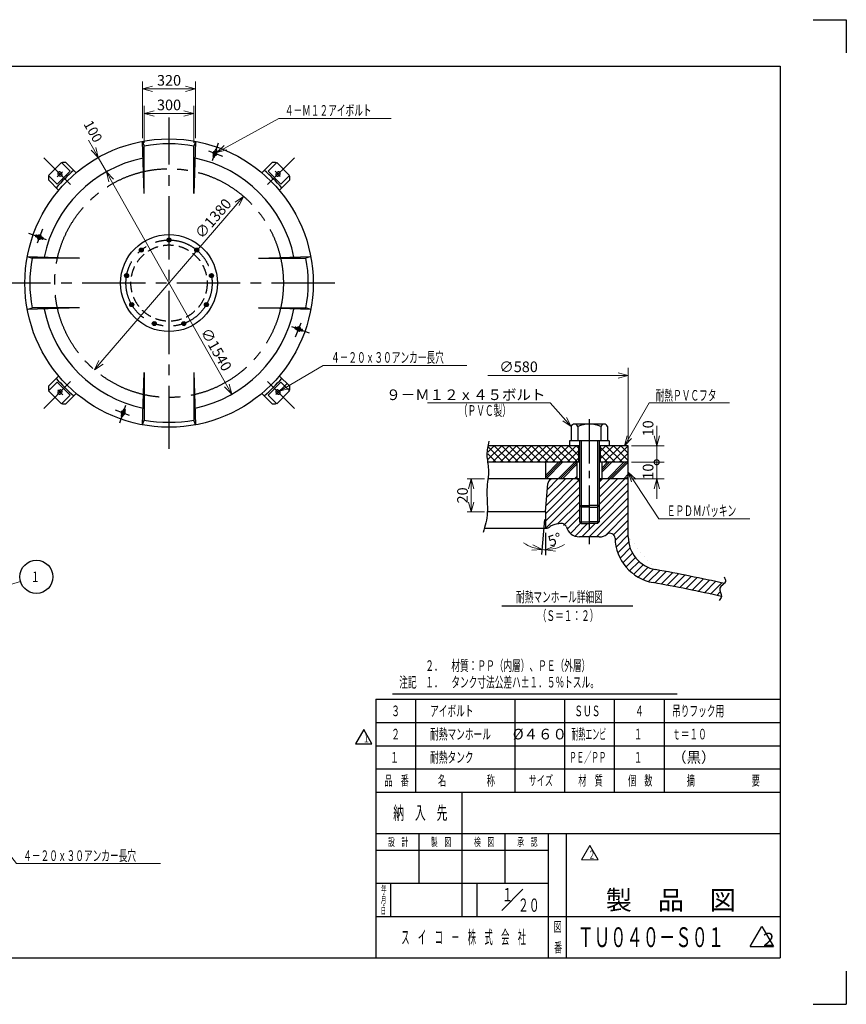
# Model space of a CAD drawing. Units: millimetres. Extents: x -2923 to 8500, y -80 to 5860.
# Drawn here: x 3512 to 8500, y -80 to 5860 of the extents above; entities that cross this region are included whole.
import ezdxf

# ---------------------------------------------------------------- set-up
doc = ezdxf.new("R2010")
doc.units = ezdxf.units.MM
doc.header["$LTSCALE"] = 20
doc.header["$PDMODE"] = 1
for name, pattern in [('CENS', [13, 10, -1, 1, -1]), ('CENTER2', [28.575, 19.05, -3.175, 3.175, -3.175]), ('HIDDEN2', [4.7625, 3.175, -1.5875])]:
    doc.linetypes.add(name, pattern=pattern)
for name, color, linetype in [('AA0001_2', 7, 'Continuous'), ('F00001_1', 7, 'Continuous'), ('PV0001_20', 7, 'Continuous'), ('TP1791_20', 7, 'Continuous')]:
    doc.layers.add(name, color=color, linetype=linetype)
doc.styles.add('STD', font='monotxt.shx', dxfattribs={"width": 0.6, "bigfont": 'extfont2.shx'})
doc.dimstyles.new('ASKSTANDARD', dxfattribs={"dimscale": 20, "dimtxt": 3, "dimasz": 3, "dimexe": 1, "dimexo": 1, "dimgap": 1, "dimtad": 3, "dimzin": 9, "dimdsep": 46, "dimtxsty": 'STD', "dimblk": 'OPEN30', "dimcen": 0, "dimclrd": 4, "dimclre": 4, "dimclrt": 4, "dimazin": 2, "dimtm": 1e-09, "dimtfac": 0.5, "dimtmove": 0, "dimatfit": 0, "dimldrblk": 'OPEN30', "dimfxl": 1, "dimtolj": 1, "dimtzin": 0, "dimlwd": 9, "dimlwe": 9, "dimarcsym": 0})
doc.dimstyles.new('ASKSTANDARDAA0P1', dxfattribs={"dimscale": 20, "dimtxt": 3, "dimasz": 3, "dimexe": 1, "dimexo": 1, "dimgap": 1, "dimtad": 3, "dimlfac": 0.1, "dimzin": 9, "dimdsep": 46, "dimtxsty": 'STD', "dimblk": 'OPEN30', "dimcen": 0, "dimclrd": 4, "dimclre": 4, "dimclrt": 4, "dimazin": 2, "dimtm": 1e-09, "dimtfac": 0.5, "dimtmove": 0, "dimatfit": 0, "dimldrblk": 'OPEN30', "dimfxl": 1, "dimtolj": 1, "dimtzin": 0, "dimlwd": 9, "dimlwe": 9, "dimarcsym": 0})
pattern_1 = [(45, (7184.1, 3290.122), (-22.4506, 22.4506), []), (135, (7184.1, 3290.122), (-22.4506, -22.4506), [])]
pattern_2 = [(45, (7184.1, 3290.12), (-49.391, 49.391), []), (45, (7177.925, 3296.296), (-49.391, 49.391), []), (45, (7171.75, 3302.47), (-49.391, 49.391), [])]

# ---------------------------------------------------------------- blocks, each defined once
blk = doc.blocks.new('_Open30')
at = {"color": 0, "linetype": 'ByBlock', "lineweight": -2}
for p, q in [((-1, 0.268), (0, 0)), ((0, 0), (-1, -0.268)), ((0, 0), (-1, 0))]:
    blk.add_line(p, q, dxfattribs=at)
blk = doc.blocks.new('*D27')
at = {"layer": 'Defpoints', "color": 0, "linetype": 'Continuous'}
for p in [(4562.9, 5293.8), (4262.9, 5097.4), (4562.9, 5097.4)]:
    blk.add_point(p, dxfattribs=at)
at = {"layer": 'TP1791_20', "color": 4, "linetype": 'Continuous', "lineweight": 9}
for p, q in [((4262.9, 5117.4), (4262.9, 5339.5)), ((4322.9, 5293.8), (4502.9, 5293.8)), ((4562.9, 5117.4), (4562.9, 5339.5))]:
    blk.add_line(p, q, dxfattribs=at)
at = {"layer": 'TP1791_20', "color": 4, "linetype": 'Continuous', "lineweight": 9, "xscale": 59.99999910593034, "yscale": 59.99999910593034, "zscale": 59.99999910593034}
for p, rotation in [((4262.9, 5293.8), 179.9999999764983), ((4562.9, 5293.8), 359.9999999764983)]:
    blk.add_blockref('_Open30', p, dxfattribs=dict(at, rotation=rotation))
at = {"layer": 'TP1791_20', "color": 4, "linetype": 'Continuous', "insert": (4412.9, 5345.8), "char_height": 64, "attachment_point": 5, "rotation": 360, "style": 'STD'}
blk.add_mtext('\\A1;300', dxfattribs=at)
blk = doc.blocks.new('*D28')
at = {"layer": 'Defpoints', "color": 0, "linetype": 'Continuous'}
for p in [(4252.9, 5442.1), (4252.9, 5126.1), (4572.9, 5126.1)]:
    blk.add_point(p, dxfattribs=at)
at = {"layer": 'TP1791_20', "color": 4, "linetype": 'Continuous', "lineweight": 9}
for p, q in [((4252.9, 5146.1), (4252.9, 5487.9)), ((4572.9, 5146.1), (4572.9, 5487.9)), ((4512.9, 5442.1), (4312.9, 5442.1))]:
    blk.add_line(p, q, dxfattribs=at)
at = {"layer": 'TP1791_20', "color": 4, "linetype": 'Continuous', "lineweight": 9, "xscale": 59.99999910593034, "yscale": 59.99999910593034, "zscale": 59.99999910593034}
for p, rotation in [((4252.9, 5442.1), 179.9999999764983), ((4572.9, 5442.1), 359.9999999764983)]:
    blk.add_blockref('_Open30', p, dxfattribs=dict(at, rotation=rotation))
at = {"layer": 'TP1791_20', "color": 4, "linetype": 'Continuous', "insert": (4412.9, 5494.1), "char_height": 64, "attachment_point": 5, "rotation": 360, "style": 'STD'}
blk.add_mtext('\\A1;320', dxfattribs=at)
blk = doc.blocks.new('*D29')
at = {"layer": 'Defpoints', "color": 0, "linetype": 'Continuous'}
for p in [(4862.6, 4794.3), (3963.2, 3747.6)]:
    blk.add_point(p, dxfattribs=at)
at = {"layer": 'TP1791_20', "color": 4, "linetype": 'Continuous', "lineweight": 9}
blk.add_line((4002.3, 3793.1), (4823.5, 4748.8), dxfattribs=at)
at = {"layer": 'TP1791_20', "color": 4, "linetype": 'Continuous', "lineweight": 9, "xscale": 59.99999910593034, "yscale": 59.99999910593034, "zscale": 59.99999910593034}
for p, rotation in [((4862.6, 4794.3), 49.32710371107667), ((3963.2, 3747.6), 229.3271037110767)]:
    blk.add_blockref('_Open30', p, dxfattribs=dict(at, rotation=rotation))
at = {"layer": 'TP1791_20', "color": 4, "linetype": 'Continuous', "insert": (4679.1, 4660.6), "char_height": 64, "attachment_point": 5, "rotation": 49.3271, "style": 'STD'}
blk.add_mtext('\\A1;∅1380', dxfattribs=at)
blk = doc.blocks.new('*D30')
at = {"layer": 'Defpoints', "color": 0, "linetype": 'Continuous'}
for p in [(4034.9, 4941.8), (4790.9, 3600.1)]:
    blk.add_point(p, dxfattribs=at)
at = {"layer": 'TP1791_20', "color": 4, "linetype": 'Continuous', "lineweight": 9}
blk.add_line((4064.3, 4889.5), (4761.5, 3652.4), dxfattribs=at)
at = {"layer": 'TP1791_20', "color": 4, "linetype": 'Continuous', "lineweight": 9, "xscale": 59.99999910593034, "yscale": 59.99999910593034, "zscale": 59.99999910593034}
for p, rotation in [((4034.9, 4941.8), 119.4032116332665), ((4790.9, 3600.1), 299.4032116332665)]:
    blk.add_blockref('_Open30', p, dxfattribs=dict(at, rotation=rotation))
at = {"layer": 'TP1791_20', "color": 4, "linetype": 'Continuous', "insert": (4698.3, 3870.4), "char_height": 64, "attachment_point": 5, "rotation": 299.40321, "style": 'STD'}
blk.add_mtext('\\A1;∅1540', dxfattribs=at)
blk = doc.blocks.new('*D31')
at = {"layer": 'Defpoints', "color": 0, "linetype": 'Continuous'}
for p in [(3985.7, 5028.8), (3985.7, 5028.8), (4034.8, 4941.7)]:
    blk.add_point(p, dxfattribs=at)
at = {"layer": 'TP1791_20', "color": 4, "linetype": 'Continuous', "lineweight": 9}
for p, q in [((3956.2, 5081.1), (3926.8, 5133.4)), ((4034.8, 4941.7), (3985.7, 5028.8)), ((4034.8, 4941.7), (4064.3, 4889.5))]:
    blk.add_line(p, q, dxfattribs=at)
at = {"layer": 'TP1791_20', "color": 4, "linetype": 'Continuous', "lineweight": 9, "xscale": 59.99999910593034, "yscale": 59.99999910593034, "zscale": 59.99999910593034, "rotation": 299.4073154718149}
blk.add_blockref('_Open30', (3985.7, 5028.8), dxfattribs=at)
at = {"layer": 'TP1791_20', "color": 4, "linetype": 'Continuous', "insert": (3954.2, 5186.6), "char_height": 60, "attachment_point": 5, "rotation": 299.40732, "style": 'STD'}
blk.add_mtext('\\A1;100', dxfattribs=at)
blk = doc.blocks.new('_None')
blk = doc.blocks.new('*D32')
at = {"layer": 'AA0001_2', "color": 4, "linetype": 'Continuous', "lineweight": 9}
for p, q in [((7355.8, 3350.1), (7355.8, 3410.1)), ((7204.1, 3290.1), (7401.5, 3290.1)), ((7355.8, 3290.1), (7355.8, 3190.1)), ((7204.1, 3190.1), (7401.5, 3190.1)), ((7355.8, 3190.1), (7355.8, 3130.1))]:
    blk.add_line(p, q, dxfattribs=at)
at = {"layer": 'Defpoints', "color": 0, "linetype": 'Continuous'}
for p in [(7184.1, 3290.1), (7184.1, 3190.1), (7355.8, 3190.1)]:
    blk.add_point(p, dxfattribs=at)
at = {"layer": 'AA0001_2', "color": 4, "linetype": 'Continuous', "lineweight": 9, "xscale": 59.99999910593034, "yscale": 59.99999910593034, "zscale": 59.99999910593034, "rotation": 270}
blk.add_blockref('_Open30', (7355.8, 3290.1), dxfattribs=at)
at = {"layer": 'AA0001_2', "color": 4, "linetype": 'Continuous', "insert": (7303.8, 3394.6), "char_height": 64, "attachment_point": 5, "rotation": 90, "style": 'STD'}
blk.add_mtext('\\A1;10', dxfattribs=at)
blk = doc.blocks.new('_DotSmall')
at = {"color": 0, "linetype": 'ByBlock', "const_width": 0.5}
blk.add_lwpolyline([(-0.0625, 0, 1), (0.0625, 0, 1)], format="xyb", close=True, dxfattribs=at)
blk = doc.blocks.new('*D33')
at = {"layer": 'AA0001_2', "color": 4, "linetype": 'Continuous', "lineweight": 9}
for p, q in [((7355.8, 3190.1), (7355.8, 3250.1)), ((7355.8, 3190.1), (7355.8, 3090.1)), ((7204.1, 3090.1), (7401.5, 3090.1)), ((7355.8, 3030.1), (7355.8, 2970.1))]:
    blk.add_line(p, q, dxfattribs=at)
at = {"layer": 'Defpoints', "color": 0, "linetype": 'Continuous'}
for p in [(7184.1, 3190.1), (7184.1, 3090.1), (7355.8, 3090.1)]:
    blk.add_point(p, dxfattribs=at)
at = {"layer": 'AA0001_2', "color": 4, "linetype": 'Continuous', "lineweight": 9, "xscale": 59.99999910593034, "yscale": 59.99999910593034, "zscale": 59.99999910593034}
for name, p, rotation in [('_DotSmall', (7355.8, 3190.1), 270), ('_Open30', (7355.8, 3090.1), 90)]:
    blk.add_blockref(name, p, dxfattribs=dict(at, rotation=rotation))
at = {"layer": 'AA0001_2', "color": 4, "linetype": 'Continuous', "insert": (7303.8, 3133.6), "char_height": 64, "attachment_point": 5, "rotation": 90, "style": 'STD'}
blk.add_mtext('\\A1;10', dxfattribs=at)
blk = doc.blocks.new('*D34')
at = {"layer": 'AA0001_2', "color": 4, "linetype": 'Continuous', "lineweight": 9}
for p, q in [((7184.1, 3310.1), (7184.1, 3759.7)), ((6336.6, 3714), (7124.1, 3714))]:
    blk.add_line(p, q, dxfattribs=at)
at = {"layer": 'Defpoints', "color": 0, "linetype": 'Continuous'}
for p in [(7184.1, 3714), (6336.6, 3290.1), (7184.1, 3290.1)]:
    blk.add_point(p, dxfattribs=at)
at = {"layer": 'AA0001_2', "color": 4, "linetype": 'Continuous', "lineweight": 9, "xscale": 59.99999910593034, "yscale": 59.99999910593034, "zscale": 59.99999910593034}
blk.add_blockref('_Open30', (7184.1, 3714), dxfattribs=at)
at = {"layer": 'AA0001_2', "color": 4, "linetype": 'Continuous', "insert": (6522.2, 3766), "char_height": 64, "attachment_point": 5, "style": 'STD'}
blk.add_mtext('\\A1;∅580', dxfattribs=at)
blk = doc.blocks.new('*D35')
at = {"layer": 'AA0001_2', "color": 4, "linetype": 'Continuous', "lineweight": 9}
for p, q in [((6317.4, 3090.1), (6213, 3090.1)), ((6235.8, 2950.1), (6235.8, 3030.1)), ((6317.4, 2890.1), (6213, 2890.1))]:
    blk.add_line(p, q, dxfattribs=at)
at = {"layer": 'Defpoints', "color": 0, "linetype": 'Continuous'}
for p in [(6235.8, 3090.1), (6337.4, 3090.1), (6337.4, 2890.1)]:
    blk.add_point(p, dxfattribs=at)
at = {"layer": 'AA0001_2', "color": 4, "linetype": 'Continuous', "lineweight": 9, "xscale": 59.99999910593034, "yscale": 59.99999910593034, "zscale": 59.99999910593034}
for p, rotation in [((6235.8, 3090.1), 90), ((6235.8, 2890.1), 270)]:
    blk.add_blockref('_Open30', p, dxfattribs=dict(at, rotation=rotation))
at = {"layer": 'AA0001_2', "color": 4, "linetype": 'Continuous', "insert": (6183.8, 2990.1), "char_height": 64, "attachment_point": 5, "rotation": 90, "style": 'STD'}
blk.add_mtext('\\A1;20', dxfattribs=at)
blk = doc.blocks.new('*D36')
at = {"layer": 'AA0001_2', "color": 4, "linetype": 'Continuous', "lineweight": 9}
for start, end in [(234.73852, 249.86926), (285.13074, 300.26148), (265, 270)]:
    blk.add_arc((6684.1, 2890.1), 227.9, start, end, dxfattribs=at)
at = {"layer": 'Defpoints', "color": 0, "linetype": 'Continuous'}
for p in [(6684.1, 2890.1), (6664.2, 2663.1), (6670.8, 2662.6), (6684.1, 2662.3)]:
    blk.add_point(p, dxfattribs=at)
at = {"layer": 'AA0001_2', "color": 4, "linetype": 'Continuous', "lineweight": 9, "xscale": 59.99999910593034, "yscale": 59.99999910593034, "zscale": 59.99999910593034}
for p, rotation in [((6664.2, 2663.1), 347.4346272421639), ((6684.1, 2662.3), 187.5653706433269)]:
    blk.add_blockref('_Open30', p, dxfattribs=dict(at, rotation=rotation))
at = {"layer": 'AA0001_2', "color": 4, "linetype": 'Continuous', "insert": (6741, 2723.7), "char_height": 64, "attachment_point": 5, "rotation": 18.89124, "style": 'STD'}
blk.add_mtext('\\A1;5°', dxfattribs=at)
blk = doc.blocks.new('N1_16')
at = {"color": 1, "linetype": 'CENS'}
for p, q in [((-12.5, 0), (12.5, 0)), ((0, -14), (0, 14))]:
    blk.add_line(p, q, dxfattribs=at)
at = {"color": 7, "linetype": 'Continuous'}
for p, q in [((-9.5, 5.5), (0, 11)), ((-9.5, -5.5), (-9.5, 5.5)), ((0, 11), (9.5, 5.5)), ((9.5, 5.5), (9.5, -5.5)), ((0, -11), (-9.5, -5.5)), ((9.5, -5.5), (0, -11))]:
    blk.add_line(p, q, dxfattribs=at)
for radius in [9.5, 5.12]:
    blk.add_circle((0, 0), radius, dxfattribs=at)
at = {"color": 1, "linetype": 'Continuous'}
blk.add_circle((0, 0), 6, dxfattribs=at)
blk = doc.blocks.new('訂正記号-1')
at = {"color": 4, "linetype": 'Continuous', "ltscale": 0.5}
for p, q in [((0, 4.32), (-2.5, 0)), ((2.5, 0), (0, 4.32)), ((-2.5, 0), (2.5, 0))]:
    blk.add_line(p, q, dxfattribs=at)
at = {"layer": 'F00001_1', "color": 4, "linetype": 'Continuous'}
blk.add_point((0, 1.69), dxfattribs=at)
at = {"color": 4, "linetype": 'Continuous', "insert": (-0.18, 1.69), "char_height": 2.5, "attachment_point": 4, "style": 'STD'}
blk.add_mtext('\\T1.40;\\W0.61;１', dxfattribs=at)

msp = doc.modelspace()

# ---------------------------------------------------------------- hatches: boundary and pattern name
at = {"layer": 'AA0001_2', "linetype": 'Continuous'}
h = msp.add_hatch(dxfattribs=at)
h.set_pattern_fill('ANSI37', color=4, scale=10, style=0)
h.set_pattern_definition(pattern_1)
edge = h.paths.add_edge_path()
edge.add_arc((6716.862, 3249.182), 386.026, -177.7229839, -171.1995248, ccw=False)
edge.add_arc((6595.091, 3236.804), 263.967, 168.3468963, 180.6424526, ccw=False)
edge.add_line((6336.565, 3290.122), (6884.099, 3290.122))
edge.add_line((6884.099, 3290.122), (6884.099, 3190.122))
edge.add_line((6884.099, 3190.122), (6335.38, 3190.122))
h = msp.add_hatch(dxfattribs=at)
h.set_pattern_fill('ANSI37', color=4, scale=10, style=0)
h.set_pattern_definition(pattern_1)
h.paths.add_polyline_path([(7014.099, 3190.122), (7014.099, 3290.122), (7184.099, 3290.122), (7184.099, 3190.122)])
h = msp.add_hatch(dxfattribs=at)
h.set_pattern_fill('PLAST', color=4, scale=11, angle=45, style=0)
h.set_pattern_definition(pattern_2)
h.paths.add_polyline_path([(6684.099, 3090.122), (6684.099, 3190.122), (6874.099, 3190.122), (6874.099, 3090.122)])
h = msp.add_hatch(dxfattribs=at)
h.set_pattern_fill('PLAST', color=4, scale=11, angle=45, style=0)
h.set_pattern_definition(pattern_2)
h.paths.add_polyline_path([(7024.099, 3090.122), (7024.099, 3190.122), (7184.099, 3190.122), (7184.099, 3090.122)])
h = msp.add_hatch(dxfattribs=at)
h.set_pattern_fill('ANSI31', color=4, scale=10, style=0)
h.set_pattern_definition([(45, (7184.1, 3290.122), (-22.4506, 22.4506), [])])
edge = h.paths.add_edge_path()
edge.add_line((6684.099, 2890.122), (6684.099, 2790.122))
edge.add_arc((6684.721, 2831.313), 41.196, -90.8649435, -79.8821564)
edge.add_arc((6682.44, 2830.918), 41.273, -76.6679309, -54.9369805)
edge.add_arc((6858.399, 2577.82), 266.981, 121.3115636, 124.7682404, ccw=False)
edge.add_arc((6762.624, 2724.892), 91.715, 104.244485, 117.9401959, ccw=False)
edge.add_arc((6785.714, 2656.409), 163.867, 93.8377765, 106.1781798, ccw=False)
edge.add_arc((6780.328, 2777.64), 42.636, 65.4150576, 97.5234081, ccw=False)
edge.add_arc((6779.515, 2786.755), 34.98, 24.4287692, 57.9706159, ccw=False)
edge.add_arc((6889.099, 2820.122), 80, -166.3346133, -90.0000025)
edge.add_line((6889.099, 2740.122), (7009.099, 2740.122))
edge.add_arc((7009.099, 2820.122), 80, -90.0000025, -53.7131745)
edge.add_arc((7074.2, 2731.455), 30, 1.4630675, 126.2868236, ccw=False)
edge.add_arc((7384.099, 2739.37), 280, -178.5369238, -100.2282586)
edge.add_arc((5484.099, -7790.589), 10420, 77.4578081, 79.7717464, ccw=False)
edge.add_arc((7686.326, 2380.036), 60.568, 0.6774817, 25.5354357)
edge.add_arc((7777.556, 2424.731), 41.029, 172.5297861, 206.936386, ccw=False)
edge.add_arc((7769.089, 2417.811), 34.466, 128.0226889, 159.1738703, ccw=False)
edge.add_arc((7589.945, 2633.929), 246.262, -50.115509, -45.2457002)
edge.add_arc((5484.099, -7790.589), 10500, 77.4630195, 79.7717464)
edge.add_arc((7384.099, 2739.37), 200, 179.9999913, 259.7717378, ccw=False)
edge.add_line((7184.099, 2739.37), (7184.099, 3090.122))
edge.add_line((7184.099, 3090.122), (7029.099, 3090.122))
edge.add_arc((7029.099, 3070.122), 20, 90.0000025, 180.000005)
edge.add_line((7009.099, 3070.122), (7009.099, 2830.122))
edge.add_line((7009.099, 2830.122), (6999.099, 2820.122))
edge.add_line((6999.099, 2820.122), (6949.099, 2820.122))
edge.add_line((6949.099, 2820.122), (6899.099, 2820.122))
edge.add_line((6899.099, 2820.122), (6889.099, 2830.122))
edge.add_line((6889.099, 2830.122), (6889.099, 3070.122))
edge.add_arc((6869.099, 3070.122), 20, 0, 90.0000025)
edge.add_line((6869.099, 3090.122), (6729.086, 3090.122))
edge.add_arc((6729.086, 3060.122), 30, 90.0000025, 175.000006)
edge.add_line((6699.201, 3062.736), (6684.099, 2890.122))

# ---------------------------------------------------------------- linework, layer by layer
at = {"color": 4, "linetype": 'Continuous', "lineweight": 15, "ltscale": 0.5}
for p, q in [((6952.375, 878.84), (6902.369, 792.371)), ((7002.232, 792.371), (6952.375, 878.84)), ((6902.368, 792.371), (7002.232, 792.371))]:
    msp.add_line(p, q, dxfattribs=at)
at = {"color": 1, "linetype": 'CENTER2'}
msp.add_circle((4412.886, 4270.944), 260, dxfattribs=at)
at = {"color": 7, "linetype": 'Continuous'}
for centre in [(4412.886, 4530.944), (4245.761, 4470.116), (4580.011, 4470.116), (4156.836, 4316.093), (4668.936, 4316.093), (4187.72, 4140.944), (4638.053, 4140.944), (4323.961, 4026.624), (4501.811, 4026.624)]:
    msp.add_circle(centre, 12, dxfattribs=at)
at = {"color": 4, "linetype": 'HIDDEN2'}
msp.add_circle((4412.886, 4270.944), 230, dxfattribs=at)
at = {"layer": 'AA0001_2', "color": 1, "linetype": 'CENTER2', "ltscale": 0.7}
msp.add_line((6949.099, 3449.327), (6949.099, 2696.669), dxfattribs=at)
at = {"layer": 'AA0001_2', "color": 7, "linetype": 'Continuous', "ltscale": 0.7}
for p, q in [((6839.599, 3405.122), (6839.599, 3320.122)), ((7038.849, 3420.122), (6859.349, 3420.122)), ((6879.099, 3405.122), (6879.099, 3320.122)), ((7019.099, 3405.122), (7019.099, 3320.122)), ((7058.599, 3405.122), (7058.599, 3320.122)), ((6889.099, 3290.122), (6336.565, 3290.122)), ((7069.099, 3320.122), (6829.099, 3320.122)), ((6829.099, 3320.122), (6829.099, 3290.122)), ((6884.099, 3290.122), (6884.099, 3190.122)), ((6889.099, 3320.122), (6889.099, 2830.122)), ((7009.099, 3320.122), (7009.099, 2830.122)), ((7184.099, 3290.122), (7009.099, 3290.122)), ((7014.099, 3290.122), (7014.099, 3190.122)), ((7069.099, 3320.122), (7069.099, 3290.122)), ((7184.099, 2739.37), (7184.099, 3290.122)), ((6889.099, 3190.122), (6335.38, 3190.122)), ((6684.099, 3190.122), (6684.099, 3090.122)), ((6874.099, 3190.122), (6874.099, 3090.122)), ((7184.099, 3190.122), (7009.099, 3190.122)), ((7024.099, 3190.122), (7024.099, 3090.122)), ((6889.099, 3090.122), (6337.394, 3090.122)), ((7184.099, 3090.122), (7009.099, 3090.122)), ((6684.099, 2890.122), (6699.201, 3062.736)), ((6889.099, 2930.122), (6899.099, 2920.122)), ((6949.099, 2920.122), (6899.099, 2920.122)), ((6949.099, 2920.122), (6999.099, 2920.122)), ((7009.099, 2930.122), (6999.099, 2920.122)), ((6684.099, 2890.122), (6337.394, 2890.122)), ((6684.099, 2890.122), (6684.099, 2790.122)), ((6889.099, 2830.122), (6899.099, 2820.122)), ((6899.099, 2820.122), (6949.099, 2820.122)), ((6999.099, 2820.122), (6949.099, 2820.122)), ((7009.099, 2830.122), (6999.099, 2820.122)), ((6684.099, 2790.122), (6319.773, 2790.122)), ((7009.099, 2740.122), (6889.099, 2740.122))]:
    msp.add_line(p, q, dxfattribs=at)
at = {"layer": 'AA0001_2', "color": 4, "linetype": 'Continuous', "ltscale": 0.7}
for p, q in [((6899.099, 3320.122), (6899.099, 2920.122)), ((6999.099, 3320.122), (6999.099, 2820.122)), ((6889.099, 2930.122), (6949.099, 2930.122)), ((6899.099, 2920.122), (6899.099, 2820.122)), ((7009.099, 2930.122), (6949.099, 2930.122)), ((6661.671, 2633.766), (6680.137, 2844.842)), ((6889.099, 2830.122), (6949.099, 2830.122)), ((7009.099, 2830.122), (6949.099, 2830.122)), ((6684.099, 2764.846), (6684.099, 2630.064)), ((6421.725, 2323.181), (7211.543, 2323.181))]:
    msp.add_line(p, q, dxfattribs=at)
at = {"layer": 'AA0001_2', "color": 7, "linetype": 'Continuous', "ltscale": 0.7}
for centre, radius, start, end in [((6859.349, 3399.62), 20.502, 15.5671196, 164.4328837), ((6949.099, 3249.288), 170.833, 65.8104846, 114.1895136), ((7038.849, 3399.62), 20.502, 15.5671196, 164.4328837), ((6729.086, 3060.122), 30, 90.0000025, 175.000006), ((6869.099, 3070.122), 20, 0, 90.0000025), ((7029.099, 3070.122), 20, 90.0000025, 180.000005), ((6889.099, 2820.122), 80, 193.6653867, 269.9999975), ((7009.099, 2820.122), 80, 269.9999975, 306.2868255), ((7074.2, 2731.455), 30, 1.4630735, 126.2868236), ((7384.099, 2739.37), 200, 179.999995, 259.7717277), ((7384.099, 2739.37), 280, 181.4630762, 259.7717277), ((5484.099, -7790.589), 10500, 77.4630195, 79.7717259), ((5484.099, -7790.589), 10420, 77.4578081, 79.7717259)]:
    msp.add_arc(centre, radius, start, end, dxfattribs=at)
for points, knots in [([(6342.582, 3316.479), (6336.694, 3288.964), (6324.672, 3232.783), (6348.588, 3135.614), (6322.445, 3019.787), (6343.365, 2890.717), (6320.28, 2805.63), (6309.528, 2766.003)], [0, 0, 0, 0, 83.42346185, 170.32932476, 292.69901992, 432.56614821, 554.48595614, 554.48595614, 554.48595614, 554.48595614]), ([(6811.768, 2800.377), (6807.797, 2806.69), (6799.386, 2820.06), (6769.991, 2820.674), (6744.328, 2815.529), (6716.027, 2806.242), (6700.071, 2790.625), (6686.759, 2790.206), (6684.099, 2790.122)], [0, 0, 0, 0, 21.08960142, 44.67119515, 79.89672907, 101.76765253, 133.33816577, 141.22270312, 141.22270312, 141.22270312, 141.22270312]), ([(7762.134, 2499.133), (7767.137, 2489.463), (7781.386, 2461.918), (7715.888, 2435.366), (7757.731, 2385.102), (7739.016, 2363.681), (7732.534, 2356.261)], [0, 0, 0, 0, 28.84355131, 82.16099467, 133.63372144, 160.91186801, 160.91186801, 160.91186801, 160.91186801])]:
    msp.add_open_spline(points, degree=3, knots=knots, dxfattribs=at)
at = {"layer": 'AA0001_2', "color": 4, "linetype": 'Continuous'}
for p in [(6839.599, 3420.122), (6839.599, 3405.122), (6859.349, 3420.122), (6879.099, 3420.122), (6879.099, 3405.122), (6949.099, 3420.122), (7019.099, 3405.122), (7160.733, 3290.122), (7160.733, 3290.122), (7160.733, 3290.122), (7160.733, 3290.122), (7160.733, 3290.122), (7184.099, 3290.122), (7184.099, 3290.122), (6684.099, 3090.122), (6701.596, 3090.122), (7009.099, 3090.122), (6949.099, 2920.122), (6684.099, 2890.122), (6714.864, 2806.077), (6733.832, 2801.244), (6738.412, 2806.587), (6764.099, 2820.122), (6949.099, 2820.122), (6684.099, 2790.122), (7089.099, 2740.122), (7196.599, 2779.746), (7196.599, 2779.746), (7196.599, 2779.746), (6755.173, 2709.299)]:
    msp.add_point(p, dxfattribs=at)
at = {"layer": 'F00001_1', "color": 4, "linetype": 'Continuous', "ltscale": 0.7}
for p, q in [((8300, 5860), (8500, 5860)), ((8500, 5860), (8500, 5660)), ((5760.665, 1793.27), (7480.096, 1793.27)), ((5660.001, 1760), (8100, 1760)), ((5660.001, 1760), (5660.001, 1340)), ((5900.001, 1760), (5900.001, 1340)), ((6500.001, 1760), (6500.001, 1340)), ((6800.001, 1760), (6800.001, 1340)), ((7100.001, 1760), (7100.001, 1340)), ((7400.001, 1760), (7400.001, 1340)), ((5660.001, 1620), (8100, 1620)), ((5660.001, 1480), (8100, 1480)), ((5660, 1340), (5660, 1200)), ((5660, 1340), (8100, 1340)), ((5900, 1340), (5900, 1200)), ((6500, 1340), (6500, 1200)), ((6800, 1340), (6800, 1200)), ((7100, 1340), (7100, 1200)), ((7400, 1340), (7400, 1200)), ((6180, 1200), (6180, 450)), ((5660, 950), (8100, 950)), ((5920, 950), (5920, 650)), ((6440, 950), (6440, 650)), ((6700, 950), (6700, 200)), ((6810, 950), (6810, 200)), ((5660, 850), (6700, 850)), ((5660, 650), (6700, 650)), ((5750, 650), (5750, 450)), ((6270, 650), (6270, 450)), ((6421.36, 486.36), (6548.64, 613.64)), ((5660, 450), (8100, 450)), ((8500, 120), (8500, -80)), ((8300, -80), (8500, -80))]:
    msp.add_line(p, q, dxfattribs=at)
at = {"layer": 'F00001_1', "color": 2, "linetype": 'Continuous', "ltscale": 0.7}
for p, q in [((500, 5580), (8100, 5580)), ((8100, 5580), (8100, 200)), ((5660, 1200), (8100, 1200)), ((5660, 1200), (5660, 200)), ((500, 200), (8100, 200))]:
    msp.add_line(p, q, dxfattribs=at)
at = {"layer": 'F00001_1', "color": 7, "linetype": 'Continuous', "ltscale": 0.7}
for p, q in [((7920.001, 268.756), (7990.001, 389.999)), ((7990, 390), (8060, 268.757)), ((7920, 268.757), (8060, 268.757))]:
    msp.add_line(p, q, dxfattribs=at)
at = {"layer": 'F00001_1', "color": 4, "linetype": 'Continuous'}
for p in [(5780, 1690), (6650, 1690), (6870, 1690), (7250, 1690), (5780, 1550), (6000, 1550), (6870, 1550), (7250, 1550), (7460, 1550), (7460, 1550), (7812.017, 1550), (5780, 1410), (6000, 1410), (6870, 1410), (7250, 1410), (7460, 1410), (8100, 200)]:
    msp.add_point(p, dxfattribs=at)
at = {"layer": 'PV0001_20', "color": 4, "linetype": 'Continuous', "ltscale": 0.7}
msp.add_circle((3612.46, 2498.85), 100, dxfattribs=at)
at = {"layer": 'TP1791_20', "color": 1, "linetype": 'CENTER2'}
for p, q in [((4412.886, 3270.944), (4412.886, 5270.944)), ((5412.886, 4270.944), (3412.886, 4270.944))]:
    msp.add_line(p, q, dxfattribs=at)
at = {"layer": 'TP1791_20', "color": 7, "linetype": 'Continuous', "ltscale": 0.7}
for p, q in [((4252.886, 5126.105), (4262.886, 5097.443)), ((4262.886, 4810.944), (4252.887, 5126.105)), ((4572.886, 5126.105), (4562.886, 5097.443)), ((4572.886, 5126.105), (4562.886, 4810.944)), ((4262.886, 4810.944), (4262.886, 5097.443)), ((4562.886, 4810.944), (4562.886, 5097.443)), ((4678.554, 5036.146), (4691.911, 5073.865)), ((4687.981, 5032.808), (4701.337, 5070.527)), ((3685.273, 4920.775), (3763.055, 4998.557)), ((3763.055, 4998.557), (3815.381, 4946.231)), ((3769.419, 4999.264), (3765.884, 4995.728)), ((3790.632, 4999.264), (3769.419, 4999.264)), ((3853.384, 4936.512), (3790.632, 4999.264)), ((4972.388, 4936.512), (5035.14, 4999.264)), ((5062.717, 4998.557), (5010.391, 4946.231)), ((5056.353, 4999.264), (5035.14, 4999.264)), ((5059.889, 4995.728), (5056.353, 4999.264)), ((5062.717, 4998.557), (5140.499, 4920.775)), ((3737.599, 4868.449), (3815.381, 4946.231)), ((3765.884, 4932.089), (3758.812, 4939.16)), ((5010.391, 4946.231), (5088.173, 4868.449)), ((5066.96, 4939.16), (5059.889, 4932.089)), ((3688.102, 4917.947), (3684.566, 4914.411)), ((3684.566, 4914.411), (3684.566, 4893.198)), ((3747.318, 4830.446), (3684.566, 4893.198)), ((3685.273, 4920.775), (3737.599, 4868.449)), ((3744.67, 4925.018), (3751.741, 4917.947)), ((5074.031, 4917.947), (5081.102, 4925.018)), ((5078.454, 4830.446), (5141.206, 4893.198)), ((5140.499, 4920.775), (5088.173, 4868.449)), ((5141.206, 4914.411), (5137.671, 4917.947)), ((5141.206, 4893.198), (5141.206, 4914.411)), ((3647.684, 4536.612), (3609.966, 4549.969)), ((3651.022, 4546.039), (3613.304, 4559.395)), ((3557.725, 4430.944), (3586.387, 4420.944)), ((3557.725, 4430.944), (3872.884, 4420.944)), ((3872.884, 4420.944), (3586.387, 4420.944)), ((4952.886, 4420.944), (5268.047, 4430.944)), ((4952.886, 4420.943), (5239.385, 4420.943)), ((5268.047, 4430.944), (5239.385, 4420.944)), ((3557.725, 4110.944), (3586.387, 4120.944)), ((3872.886, 4120.944), (3557.725, 4110.944)), ((3872.886, 4120.944), (3586.387, 4120.944)), ((5268.047, 4110.944), (4952.886, 4120.944)), ((4952.886, 4120.943), (5239.385, 4120.943)), ((5268.047, 4110.944), (5239.385, 4120.944)), ((5174.75, 3995.85), (5212.469, 3982.493)), ((5178.088, 4005.276), (5215.807, 3991.919)), ((3747.318, 3711.442), (3684.566, 3648.69)), ((4252.886, 3415.783), (4262.886, 3730.944)), ((4262.886, 3730.944), (4262.886, 3444.445)), ((4562.886, 3730.944), (4562.886, 3444.445)), ((4562.886, 3730.944), (4572.886, 3415.783)), ((5078.454, 3711.442), (5141.206, 3648.69)), ((3684.566, 3648.69), (3684.566, 3627.477)), ((3684.566, 3627.477), (3688.102, 3623.941)), ((3685.273, 3621.113), (3737.599, 3673.439)), ((3815.381, 3595.657), (3737.599, 3673.439)), ((3751.741, 3623.941), (3744.67, 3616.87)), ((5088.173, 3673.439), (5010.391, 3595.657)), ((5081.102, 3616.87), (5074.031, 3623.941)), ((5140.499, 3621.113), (5088.173, 3673.439)), ((5137.671, 3623.941), (5141.206, 3627.477)), ((5141.206, 3627.477), (5141.206, 3648.69)), ((3763.055, 3543.331), (3685.273, 3621.113)), ((3758.812, 3602.728), (3765.884, 3609.799)), ((3763.055, 3543.331), (3815.381, 3595.657)), ((3853.384, 3605.376), (3790.632, 3542.624)), ((4972.388, 3605.376), (5035.14, 3542.624)), ((5062.717, 3543.331), (5010.391, 3595.657)), ((5059.889, 3609.799), (5066.96, 3602.728)), ((5140.499, 3621.113), (5062.717, 3543.331)), ((3765.884, 3546.16), (3769.419, 3542.624)), ((3769.419, 3542.624), (3790.632, 3542.624)), ((4137.792, 3509.08), (4124.435, 3471.361)), ((4147.218, 3505.742), (4133.861, 3468.023)), ((5035.14, 3542.624), (5056.353, 3542.624)), ((5056.353, 3542.624), (5059.889, 3546.16)), ((4252.886, 3415.783), (4262.886, 3444.446)), ((4572.886, 3415.783), (4562.886, 3444.445))]:
    msp.add_line(p, q, dxfattribs=at)
at = {"layer": 'TP1791_20', "color": 1, "linetype": 'CENTER2', "ltscale": 0.7}
for p, q in [((4674.619, 5010.056), (4712.242, 5116.298)), ((4737.422, 5035.122), (4653.01, 5067.507)), ((3656.68, 5027.15), (3819.004, 4864.827)), ((5169.092, 5027.15), (5006.769, 4864.827)), ((3769.293, 4942.57), (3738.635, 4911.911)), ((5084.512, 4914.537), (5053.853, 4945.195)), ((3648.708, 4595.48), (3616.323, 4511.068)), ((3673.775, 4532.677), (3567.532, 4570.3)), ((5151.998, 4009.211), (5258.24, 3971.589)), ((5177.064, 3946.409), (5209.449, 4030.82)), ((3656.68, 3514.738), (3819.004, 3677.062)), ((3741.261, 3627.351), (3771.919, 3596.693)), ((5169.092, 3514.738), (5006.769, 3677.062)), ((5056.479, 3599.318), (5087.137, 3629.977)), ((4088.351, 3506.766), (4172.762, 3474.381)), ((4151.153, 3531.833), (4113.531, 3425.59))]:
    msp.add_line(p, q, dxfattribs=at)
at = {"layer": 'TP1791_20', "color": 7, "linetype": 'Continuous'}
for radius in [870, 292.5]:
    msp.add_circle((4412.886, 4270.944), radius, dxfattribs=at)
at = {"layer": 'TP1791_20', "color": 1, "linetype": 'CENTER2'}
msp.add_circle((4412.886, 4270.944), 690, dxfattribs=at)
at = {"layer": 'TP1791_20', "color": 7, "linetype": 'Continuous', "ltscale": 0.7}
for centre, radius, start, end in [((4412.886, 4270.944), 840, 79.713473, 100.2865492), ((4689.946, 5053.336), 12.5, 94.0781805, 180), ((4689.946, 5053.336), 12.5, 180, 226.9218218), ((4689.946, 5053.336), 10.5, 98.9368902, 180), ((4689.946, 5053.336), 10.5, 180, 222.0631087), ((4689.946, 5053.336), 12.5, 274.0781787, 46.92182), ((4689.946, 5053.336), 10.5, 278.9368884, 42.0631103), ((4696.624, 5072.196), 5, 340.5000062, 160.5000112), ((4683.267, 5034.477), 5, 160.4999994, 340.5000062), ((4755.833, 3927.997), 1375, 131.8732235, 138.1267774), ((3751.741, 4932.089), 10, 44.999986, 225.0000012), ((3758.812, 4925.018), 10, 225.0000012, 44.999996), ((4069.939, 3927.997), 1375, 41.873221, 48.1267783), ((5066.96, 4925.018), 10, 134.9999987, 315.0000003), ((5074.031, 4932.089), 10, 314.9999867, 134.9999917), ((3611.635, 4554.682), 5, 70.4999986, 250.4999968), ((3630.494, 4548.004), 12.5, 184.0781783, 270.0000025), ((3630.494, 4548.004), 10.5, 188.9368901, 270.0000025), ((3630.494, 4548.004), 12.5, 4.078178, 136.9218227), ((3630.494, 4548.004), 10.5, 8.9368877, 132.0631096), ((3630.494, 4548.004), 10.5, 270.0000025, 312.0631146), ((3630.494, 4548.004), 12.5, 270.0000025, 316.9218243), ((3649.353, 4541.325), 5, 250.4999968, 70.5000018), ((4412.886, 4270.944), 840, 169.7134533, 190.2865295), ((4412.886, 4270.944), 840, 349.7134805, 10.2865567), ((5176.419, 4000.563), 5, 70.4999986, 250.4999968), ((5195.279, 3993.884), 12.5, 184.0781783, 316.9218243), ((5195.279, 3993.884), 10.5, 188.9368901, 312.0631146), ((5195.279, 3993.884), 12.5, 89.9999975, 136.9218227), ((5195.279, 3993.884), 10.5, 89.9999975, 132.0631096), ((5195.279, 3993.884), 12.5, 4.078178, 89.9999975), ((5195.279, 3993.884), 10.5, 8.9368877, 89.9999975), ((5214.138, 3987.206), 5, 250.4999968, 70.5000018), ((4755.833, 4613.891), 1375, 221.8732226, 228.1267765), ((4069.939, 4613.891), 1375, 311.8732217, 318.126779), ((3758.812, 3616.87), 10, 315.0000003, 134.9999917), ((5066.96, 3616.87), 10, 44.9999996, 225.0000012), ((3751.741, 3609.799), 10, 134.9999816, 315.0000003), ((5074.031, 3609.799), 10, 224.9999807, 44.999996), ((4142.505, 3507.411), 5, 340.5000062, 160.5000112), ((4135.827, 3488.552), 12.5, 94.0781805, 226.9218218), ((4129.148, 3469.692), 5, 160.4999994, 340.5000062), ((4135.827, 3488.552), 10.5, 98.9368902, 222.0631087), ((4135.827, 3488.552), 12.5, 274.0781787, 0.000005), ((4135.827, 3488.552), 10.5, 278.9368884, 0.000005), ((4135.827, 3488.552), 10.5, 0.000005, 42.0631103), ((4135.827, 3488.552), 12.5, 0.000005, 46.92182), ((4412.886, 4270.944), 840, 259.713478, 280.2865542)]:
    msp.add_arc(centre, radius, start, end, dxfattribs=at)
at = {"layer": 'TP1791_20', "color": 7, "linetype": 'Continuous'}
for start, end in [(101.7486195, 168.2514377), (11.748617, 78.2513891), (191.7486169, 258.2513668), (281.7486109, 348.2513693)]:
    msp.add_arc((4412.886, 4270.944), 770, start, end, dxfattribs=at)
at = {"layer": 'TP1791_20', "color": 4, "linetype": 'Continuous'}
for p in [(3797.703, 4886.127), (5028.069, 4886.127), (4412.886, 4510.944), (4412.886, 4510.944), (4205.04, 4390.944), (4620.732, 4390.944), (4412.886, 4270.944), (4412.886, 4270.944), (4412.886, 4270.944), (4205.04, 4150.944), (4620.732, 4150.944), (4412.886, 4030.944), (3797.703, 3655.761), (5028.069, 3655.761)]:
    msp.add_point(p, dxfattribs=at)

# ---------------------------------------------------------------- block references
at = {"color": 7, "linetype": 'Continuous'}
msp.add_blockref('N1_16', (4412.886, 4530.944), dxfattribs=at)
for p, rotation in [((4245.761, 4470.116), 40.00000000002931), ((4580.011, 4470.116), 319.9999999999707), ((4156.836, 4316.093), 79.9999999999961), ((4668.936, 4316.093), 280.0000000000039), ((4187.72, 4140.944), 120.0000000000103), ((4638.053, 4140.944), 239.9999999999897), ((4323.961, 4026.624), 160.0000000000018), ((4501.811, 4026.624), 199.9999999999981)]:
    msp.add_blockref('N1_16', p, dxfattribs=dict(at, rotation=rotation))
at = {"color": 7, "linetype": 'Continuous', "xscale": 20, "yscale": 20, "zscale": 20}
msp.add_blockref('訂正記号-1', (5587.647, 1490.727), dxfattribs=at)

# ---------------------------------------------------------------- texts
at = {"color": 4, "linetype": 'Continuous', "lineweight": 15, "insert": (6943.33, 822.717), "char_height": 50, "attachment_point": 4, "style": 'STD'}
msp.add_mtext('{\\W0.61;\\T1.4;２}', dxfattribs=at)
at = {"layer": 'AA0001_2', "color": 4, "linetype": 'Continuous', "char_height": 64, "style": 'STD'}
for s, insert, attachment_point in [('{\\T1.4;９－Ｍ１２ｘ４５ボルト}', (6684.191, 3629.28), 3), ('\\T1.40;\\W0.60;耐熱ＰＶＣフタ', (7349.674, 3561.978), 7), ('\\T1.40;\\W0.60;（ＰＶＣ製）', (6162.003, 3502.426), 4), ('\\T1.40;\\W0.60;ＥＰＤＭパッキン', (7416.686, 2865.722), 7), ('\\T1.40;\\W0.60;耐熱マンホール詳細図', (6507.026, 2377.835), 4), ('\\T1.40;\\W0.60;（Ｓ＝１：２）', (6637.704, 2264.808), 4)]:
    msp.add_mtext(s, dxfattribs=dict(at, insert=insert, attachment_point=attachment_point))
at = {"layer": 'F00001_1', "color": 4, "linetype": 'Continuous', "style": 'STD'}
for s, insert, char_height, attachment_point in [('\\T1.40;\\W0.60;\u3000\u3000\u3000２．\u3000材質：ＰＰ（内層）、ＰＥ（外層）', (5802.083, 1963.27), 64, 4), ('\\T1.40;\\W0.60;注記\u3000１．\u3000タンク寸法公差ハ±１．５％トスル。', (5802.083, 1863.27), 64, 4), ('\\T1.40;\\W0.60;３', (5780.092, 1690), 64, 5), ('\\T1.40;\\W0.60;アイボルト', (5988.572, 1690), 64, 4), ('\\T1.40;\\W0.60;ＳＵＳ', (6858.57, 1690), 64, 4), ('\\T1.40;\\W0.60;吊りフック用', (7448.572, 1690), 64, 4), ('\\T1.40;\\W0.60;４', (7251.372, 1690), 64, 5), ('\\T1.40;\\W0.60;２', (5780.092, 1550), 64, 5), ('\\T1.40;\\W0.60;耐熱マンホール', (5988.572, 1550), 64, 4), ('{\\T1.4;%%C４６０}', (6650.858, 1550), 64, 5), ('\\T1.40;\\W0.48;耐熱エンビ', (6841.079, 1549.643), 64, 4), ('\\T1.40;\\W0.60;１', (7243.692, 1550), 64, 5), ('\\T1.40;\\W0.60;ｔ＝１０', (7448.572, 1550), 64, 4), ('\\T1.40;\\W0.60;１', (5773.692, 1410), 64, 5), ('\\T1.40;\\W0.60;耐熱タンク', (5988.572, 1410), 64, 4), ('\\T1.40;\\W0.51;ＰＥ／ＰＰ', (6828.528, 1410.256), 64, 4), ('\\T1.40;\\W0.60;１', (7243.692, 1410), 64, 5), ('{\\T1.4;（黒）}', (7448.57, 1410), 64, 4), ('\\T1.40;\\W0.60;品\u3000番', (5786.565, 1270), 60, 5), ('\\T1.40;\\W0.60;名\u3000\u3000\u3000\u3000\u3000称', (6207.525, 1270), 60, 5), ('\\T1.40;\\W0.60;サイズ', (6656.565, 1270), 60, 5), ('\\T1.40;\\W0.60;材\u3000質', (6956.565, 1270), 60, 5), ('\\T1.40;\\W0.60;個\u3000数', (7256.565, 1270), 60, 5), ('\\T1.40;\\W0.60;摘\u3000\u3000\u3000\u3000\u3000\u3000\u3000要', (7757.662, 1270), 60, 5), ('\\T1.40;\\W0.60;納\u3000入\u3000先', (5929.393, 1075), 80, 5), ('\\T1.40;\\W0.60;設\u3000計', (5795.471, 900), 50, 5), ('\\T1.40;\\W0.60;製\u3000図', (6054.471, 900), 50, 5), ('\\T1.40;\\W0.60;検\u3000図', (6314.471, 900), 50, 5), ('\\T1.40;\\W0.60;承\u3000認', (6575.471, 900), 50, 5), ('\\T1.40;\\W0.60;年', (5709.057, 616), 40, 5), ('\\T1.40;\\W0.60;１', (6422.985, 581.82), 80, 4), ('{\\T1.4;製\u3000品\u3000図}', (7048.781, 548.614), 115, 4), ('\\T1.40;\\W0.60;月', (5707.457, 550), 40, 5), ('\\T1.40;\\W0.60;・', (5709.057, 583), 40, 5), ('\\T1.40;\\W0.60;２０', (6518.445, 518.18), 80, 4), ('\\T1.40;\\W0.60;日', (5705.857, 484), 40, 5), ('\\T1.40;\\W0.60;・', (5709.057, 517), 40, 5), ('\\T1.40;\\W0.60;図', (6758.685, 387.5), 60, 5), ('\\T1.40;\\W0.46;ス\u3000イ\u3000コ\u3000－\u3000株\u3000式\u3000会\u3000社', (6190.864, 325), 80, 5), ('\\T1.40;\\W0.60;ＴＵ０４０－Ｓ０１', (6878.572, 325), 120, 4), ('\\T1.40;\\W0.60;番', (6761.085, 262.5), 60, 5), ('{\\T1.4;２}', (7975.941, 311.627), 80, 4)]:
    msp.add_mtext(s, dxfattribs=dict(at, insert=insert, char_height=char_height, attachment_point=attachment_point))
at = {"layer": 'PV0001_20', "color": 4, "linetype": 'Continuous', "char_height": 64, "style": 'STD'}
for s, insert, attachment_point in [('\\T1.40;\\W0.60;１', (3606.15, 2498.85), 5), ('\\T1.40;\\W0.60;４－２０ｘ３０アンカー長穴', (3532.617, 784.84), 7)]:
    msp.add_mtext(s, dxfattribs=dict(at, insert=insert, attachment_point=attachment_point))
at = {"layer": 'TP1791_20', "color": 4, "linetype": 'Continuous', "char_height": 64, "attachment_point": 7, "rotation": 0.000005, "style": 'STD'}
for s, insert in [('\\T1.40;\\W0.60;４－Ｍ１２アイボルト', (5111.304, 5280.895)), ('\\T1.40;\\W0.60;４－２０ｘ３０アンカー長穴', (5390.203, 3790.478))]:
    msp.add_mtext(s, dxfattribs=dict(at, insert=insert))

# ---------------------------------------------------------------- dimensions: what is measured, and where the dimension line sits
at = {"layer": 'AA0001_2', "color": 7, "linetype": 'Continuous'}
dim = msp.add_linear_dim(base=(7184.099, 3713.978), p1=(6336.565, 3290.122), p2=(7184.099, 3290.122), text='∅580', dimstyle='ASKSTANDARDAA0P1', override={"dimscale": 20, "dimtxt": 3.2, "dimexe": 2.286001, "dimdec": 0, "dimblk1": 'None', "dimblk2": 'Open30', "dimsah": 1, "dimse1": 1, "dimtzin": 8}, dxfattribs=at)
dim.commit()
dim.dimension.update_dxf_attribs({"geometry": '*D34', "text_midpoint": (6522.227, 3713.978), "dimtype": 160})
for base, p1, p2, override, picture, middle in [((7355.784, 3190.122), (7184.099, 3290.122), (7184.099, 3190.122), {"dimscale": 20, "dimtxt": 3.2, "dimexe": 2.285999, "dimdec": 0, "dimblk1": 'Open30', "dimblk2": 'None', "dimsah": 1, "dimtmove": 1, "dimtzin": 8}, '*D32', (7355.784, 3394.569)), ((7355.784, 3090.122), (7184.099, 3190.122), (7184.099, 3090.122), {"dimscale": 20, "dimtxt": 3.2, "dimexe": 2.285999, "dimdec": 0, "dimblk1": 'DotSmall', "dimblk2": 'Open30', "dimsah": 1, "dimse1": 1, "dimtmove": 1, "dimtzin": 8}, '*D33', (7355.784, 3133.616)), ((6235.827, 3090.122), (6337.394, 2890.122), (6337.394, 3090.122), {"dimscale": 20, "dimtxt": 3.2, "dimexe": 1.142998, "dimdec": 0, "dimblk1": 'Open30', "dimblk2": 'Open30', "dimsah": 1, "dimtzin": 8}, '*D35', (6235.827, 2990.122))]:
    dim = msp.add_linear_dim(base=base, p1=p1, p2=p2, angle=90, dimstyle='ASKSTANDARDAA0P1', override=override, dxfattribs=at)
    dim.commit()
    dim.dimension.update_dxf_attribs({"geometry": picture, "text_midpoint": middle, "dimtype": 160})
dim = msp.add_angular_dim_3p(base=(6670.85, 2662.643), center=(6684.099, 2890.122), p1=(6664.239, 2663.124), p2=(6684.099, 2662.257), dimstyle='ASKSTANDARDAA0P1', override={"dimscale": 20, "dimtxt": 3.2, "dimexe": 1, "dimblk1": 'Open30', "dimblk2": 'Open30', "dimsah": 1, "dimse1": 1, "dimse2": 1, "dimadec": 0, "dimtzin": 8}, dxfattribs=at)
dim.commit()
dim.dimension.update_dxf_attribs({"geometry": '*D36', "text_midpoint": (6757.875, 2674.531), "dimtype": 165})
at = {"layer": 'TP1791_20', "color": 7, "linetype": 'Continuous'}
for base, p1, p2, angle, override, picture, middle in [((4252.886, 5442.132), (4572.886, 5126.105), (4252.886, 5126.105), 180, {"dimscale": 20, "dimtxt": 3.2, "dimexe": 2.286011, "dimdec": 0, "dimblk1": 'Open30', "dimblk2": 'Open30', "dimsah": 1, "dimtzin": 8}, '*D28', (4412.886, 5442.132)), ((4562.886, 5293.817), (4262.886, 5097.443), (4562.886, 5097.443), 180, {"dimscale": 20, "dimtxt": 3.2, "dimexe": 2.286008, "dimdec": 0, "dimblk1": 'Open30', "dimblk2": 'Open30', "dimsah": 1, "dimtzin": 8}, '*D27', (4412.886, 5293.817)), ((3985.703, 5028.846), (4034.805, 4941.73), (3985.703, 5028.846), 119.4073155, {"dimscale": 20, "dimtxt": 3, "dimdec": 0, "dimblk1": 'None', "dimblk2": 'Open30', "dimsah": 1, "dimse1": 1, "dimse2": 1, "dimtmove": 1, "dimtzin": 8}, '*D31', (3910.603, 5162.087))]:
    dim = msp.add_linear_dim(base=base, p1=p1, p2=p2, angle=angle, dimstyle='ASKSTANDARD', override=override, dxfattribs=at)
    dim.commit()
    dim.dimension.update_dxf_attribs({"geometry": picture, "text_midpoint": middle, "dimtype": 160})
for p1, p2, picture, middle in [((4034.853, 4941.757), (4790.92, 3600.131), '*D30', (4653.018, 3844.834)), ((3963.186, 3747.619), (4862.587, 4794.27), '*D29', (4718.578, 4626.684))]:
    dim = msp.add_diameter_dim_2p(p1=p1, p2=p2, dimstyle='ASKSTANDARD', override={"dimscale": 20, "dimtxt": 3.2, "dimdec": 0, "dimrnd": 0.1, "dimpost": '∅<>', "dimblk1": 'Open30', "dimblk2": 'Open30', "dimsah": 1, "dimtzin": 8}, dxfattribs=at)
    dim.commit()
    dim.dimension.update_dxf_attribs({"geometry": picture, "text_midpoint": middle, "dimtype": 163})

# ---------------------------------------------------------------- leaders
at = {"layer": 'AA0001_2', "color": 4, "linetype": 'Continuous', "ltscale": 0.7}
for points in [[(6839.599, 3405.122), (6713.224, 3549.28), (5972.642, 3549.28)], [(7160.733, 3290.122), (7309.542, 3548.111), (7794.124, 3548.111)], [(7184.099, 3130.509), (7369.109, 2849.722), (7917.691, 2849.722)]]:
    msp.add_leader(points, dimstyle='ASKSTANDARDAA0P1', override={"dimclrd": 0, "dimldrblk": 'Open30'}, dxfattribs=at)
at = {"layer": 'PV0001_20', "color": 4, "linetype": 'Continuous', "ltscale": 0.7}
msp.add_leader([(3270.081, 2396.778), (3516.628, 2470.28)], dimstyle='ASKSTANDARD', override={"dimclrd": 0, "dimldrblk": 'Open30'}, dxfattribs=at)
at = {"layer": 'PV0001_20', "color": 4, "linetype": 'Continuous'}
msp.add_leader([(3330.081, 977.28), (3492.333, 768.84), (4360.915, 768.84)], dimstyle='ASKSTANDARD', override={"dimclrd": 0, "dimldrblk": 'Open30'}, dxfattribs=at)
at = {"layer": 'TP1791_20', "color": 4, "linetype": 'Continuous'}
for points in [[(4700.911, 5059.338), (5076.474, 5264.895), (5753.056, 5264.895)], [(5079.098, 3618.434), (5342.347, 3774.478), (6210.929, 3774.478)]]:
    msp.add_leader(points, dimstyle='ASKSTANDARD', override={"dimclrd": 0, "dimldrblk": 'Open30'}, dxfattribs=at)

doc.saveas('drawing.dxf')
